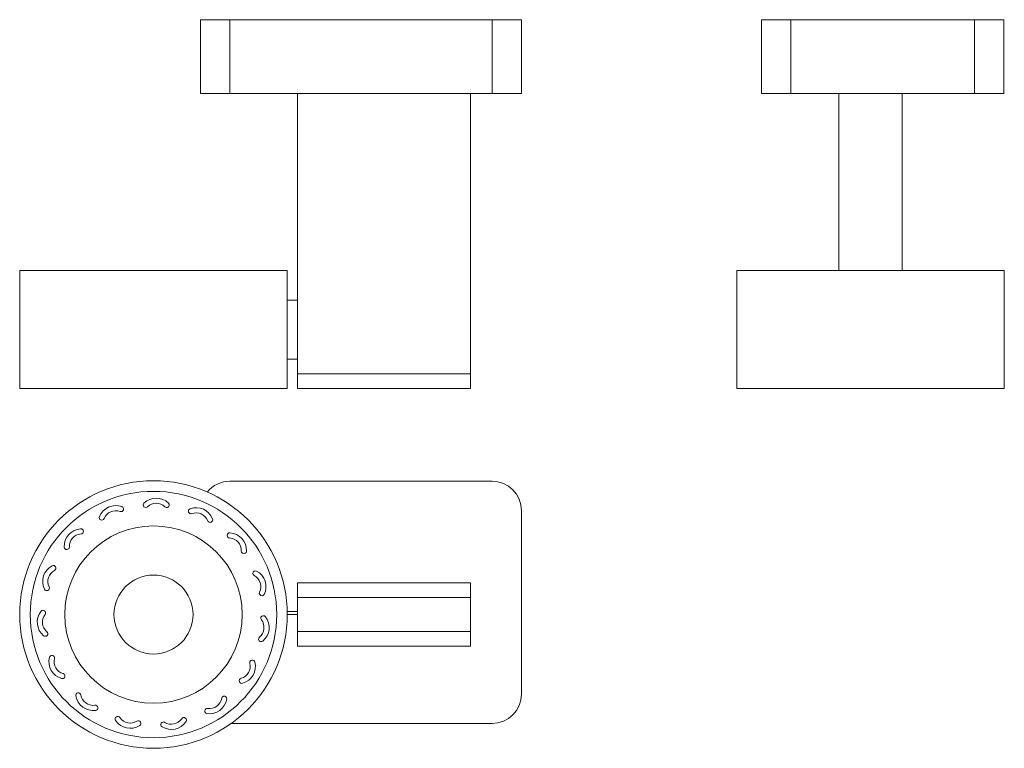
# Model space of a CAD drawing. Units: millimetres. Extents: x 59 to 393, y 78 to 325.
import ezdxf

# ---------------------------------------------------------------- set-up
doc = ezdxf.new("R2010")
doc.units = ezdxf.units.MM
doc.header["$LTSCALE"] = 2

msp = doc.modelspace()

# ---------------------------------------------------------------- linework, layer by layer
at = {"color": 7, "linetype": 'Continuous', "lineweight": 15}
for p, q in [((120.41, 299.76), (120.41, 324.76)), ((120.41, 324.76), (130.41, 324.76)), ((130.41, 324.76), (130.41, 299.76)), ((130.41, 324.76), (219.18, 324.76)), ((219.18, 299.76), (219.18, 324.76)), ((219.18, 324.76), (229.18, 324.76)), ((229.18, 324.76), (229.18, 299.76)), ((310.45, 299.76), (310.45, 324.76)), ((310.45, 324.76), (320.45, 324.76)), ((320.45, 324.76), (320.45, 299.76)), ((320.45, 324.76), (382.58, 324.76)), ((382.58, 299.76), (382.58, 324.76)), ((382.58, 324.76), (392.58, 324.76)), ((392.58, 324.76), (392.58, 299.76)), ((130.41, 299.76), (120.41, 299.76)), ((130.41, 299.76), (219.18, 299.76)), ((153.33, 204.76), (153.33, 299.76)), ((211.93, 204.76), (211.93, 299.76)), ((229.18, 299.76), (219.18, 299.76)), ((320.45, 299.76), (310.45, 299.76)), ((320.45, 299.76), (382.58, 299.76)), ((336.64, 239.76), (336.64, 299.76)), ((358.16, 239.76), (358.16, 299.76)), ((392.58, 299.76), (382.58, 299.76)), ((59.18, 239.76), (59.18, 199.76)), ((104.51, 239.76), (59.18, 239.76)), ((149.83, 239.76), (104.51, 239.76)), ((149.83, 229.76), (149.83, 239.76)), ((302.07, 239.76), (302.07, 199.76)), ((392.73, 239.76), (302.07, 239.76)), ((392.73, 199.76), (392.73, 239.76)), ((149.82, 229.76), (149.82, 209.76)), ((153.33, 229.76), (149.82, 229.76)), ((153.33, 209.76), (149.82, 209.76)), ((149.83, 199.76), (149.83, 209.76)), ((153.33, 204.76), (211.93, 204.76)), ((153.33, 199.76), (153.33, 204.76)), ((211.93, 204.76), (211.93, 199.76)), ((104.51, 199.76), (59.18, 199.76)), ((149.83, 199.76), (104.51, 199.76)), ((211.93, 199.76), (153.33, 199.76)), ((392.73, 199.76), (302.07, 199.76)), ((130.41, 168.36), (219.18, 168.36)), ((229.18, 158.36), (229.18, 96.23)), ((153.33, 133.94), (211.93, 133.94)), ((153.33, 128.94), (153.33, 133.94)), ((211.93, 133.94), (211.93, 128.94)), ((211.93, 128.94), (153.33, 128.94)), ((153.33, 128.94), (153.33, 117.42)), ((211.93, 117.42), (211.93, 128.94)), ((153.33, 124.18), (149.82, 124.18)), ((149.83, 123.18), (153.33, 123.18)), ((153.33, 117.42), (211.93, 117.42)), ((153.33, 112.42), (153.33, 117.42)), ((211.93, 117.42), (211.93, 112.42)), ((211.93, 112.42), (153.33, 112.42)), ((219.18, 86.23), (130.77, 86.23))]:
    msp.add_line(p, q, dxfattribs=at)
for radius in [45.33, 41.75, 30.04, 13.39]:
    msp.add_circle((104.51, 123.18), radius, dxfattribs=at)
for centre, radius, start, end in [((130.41, 158.36), 10, 90, 140.638), ((219.18, 158.36), 10, 0, 90), ((91.73, 154.14), 5.98, 69.915, 158.085), ((101.88, 160.33), 0.874, 134.085, 314.085), ((105.43, 156.66), 5.98, 45.915, 134.085), ((105.43, 156.66), 4.23, 45.915, 134.085), ((108.98, 160.33), 0.874, 225.915, 45.915), ((91.73, 154.14), 4.23, 69.915, 158.085), ((93.48, 158.93), 0.874, 249.915, 69.915), ((117.21, 158.19), 0.874, 110.085, 290.085), ((118.97, 153.39), 5.98, 21.915, 110.085), ((118.97, 153.39), 4.23, 21.915, 110.085), ((86.99, 156.05), 0.874, 158.085, 338.085), ((123.7, 155.3), 0.874, 201.915, 21.915), ((80.24, 146.27), 5.98, 93.915, 182.085), ((80.24, 146.27), 4.23, 93.915, 182.085), ((79.89, 151.36), 0.874, 273.915, 93.915), ((130.35, 149.99), 0.874, 86.085, 266.085), ((130.01, 144.9), 5.98, 357.915, 86.085), ((130.01, 144.9), 4.23, 357.915, 86.085), ((75.14, 146.08), 0.874, 182.085, 2.085), ((135.11, 144.71), 0.874, 177.915, 357.915), ((72.94, 134.4), 5.98, 117.915, 206.085), ((72.94, 134.4), 4.23, 117.915, 206.085), ((70.56, 138.91), 0.874, 297.915, 117.915), ((139.03, 137.16), 0.874, 62.085, 242.085), ((136.64, 132.65), 5.98, 333.915, 62.085), ((136.64, 132.65), 4.23, 333.915, 62.085), ((68.36, 132.15), 0.874, 206.085, 26.085), ((141.22, 130.41), 0.874, 153.915, 333.915), ((71.11, 120.59), 5.98, 141.915, 230.085), ((67.09, 123.74), 0.874, 321.915, 141.915), ((71.11, 120.59), 4.23, 141.915, 230.085), ((137.71, 118.76), 4.23, 309.915, 38.085), ((141.73, 121.91), 0.874, 38.085, 218.085), ((137.71, 118.76), 5.98, 309.915, 38.085), ((67.83, 116.68), 0.874, 230.085, 50.085), ((140.99, 114.85), 0.874, 129.915, 309.915), ((75.05, 107.23), 5.98, 165.915, 254.085), ((70.1, 108.47), 0.874, 345.915, 165.915), ((75.05, 107.23), 4.23, 165.915, 254.085), ((133.05, 105.64), 5.98, 285.915, 14.085), ((138, 106.88), 0.874, 14.085, 194.085), ((133.05, 105.64), 4.23, 285.915, 14.085), ((73.65, 102.32), 0.874, 254.085, 74.085), ((134.45, 100.73), 0.874, 105.915, 285.915), ((79.05, 95.75), 0.874, 9.915, 189.915), ((84.08, 96.63), 5.98, 189.915, 278.085), ((84.08, 96.63), 4.23, 189.915, 278.085), ((123.44, 95.55), 5.98, 261.915, 350.085), ((123.44, 95.55), 4.23, 261.915, 350.085), ((128.47, 94.67), 0.874, 350.085, 170.085), ((219.18, 96.23), 10, 270, 0), ((84.8, 91.57), 0.874, 278.085, 98.085), ((122.73, 90.49), 0.874, 81.915, 261.915), ((92.41, 87.77), 0.874, 33.915, 213.915), ((96.65, 90.61), 5.98, 213.915, 302.085), ((96.65, 90.61), 4.23, 213.915, 302.085), ((99.36, 86.29), 0.874, 302.085, 122.085), ((107.86, 85.91), 0.874, 57.915, 237.915), ((110.57, 90.23), 5.98, 237.915, 326.085), ((110.57, 90.23), 4.23, 237.915, 326.085), ((114.8, 87.39), 0.874, 326.085, 146.085)]:
    msp.add_arc(centre, radius, start, end, dxfattribs=at)

doc.saveas('drawing.dxf')
